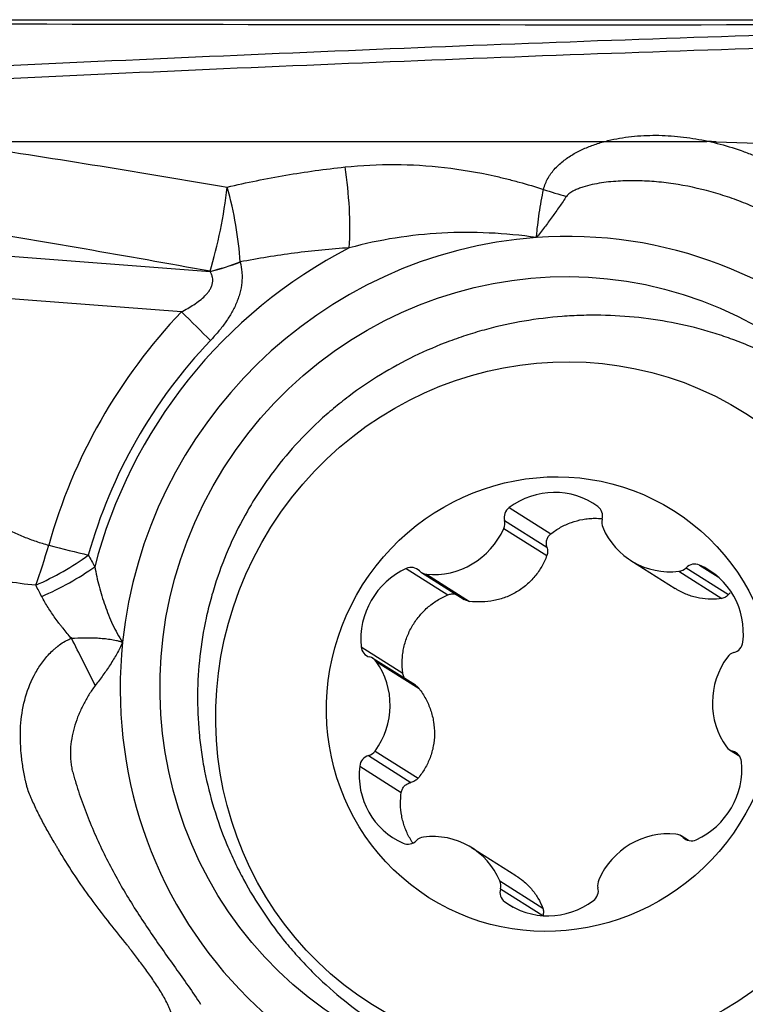
# Model space of a CAD drawing. Units: millimetres. Extents: x 134 to 365, y 162 to 322.
# Drawn here: x 325 to 330, y 261 to 269 of the extents above; entities that cross this region are included whole.
import ezdxf

# ---------------------------------------------------------------- set-up
doc = ezdxf.new("R2010")
doc.units = ezdxf.units.MM
for name, color, linetype in [('1', 4, 'Continuous'), ('CUT', 1, 'Continuous'), ('NOCUT', 7, 'Continuous')]:
    doc.layers.add(name, color=color, linetype=linetype)
doc.styles.add('cesky', font='simplex.shx')
doc.dimstyles.get("Standard").update_dxf_attribs({"dimtxt": 0.18, "dimasz": 0.18, "dimexe": 0.18, "dimexo": 0.0625, "dimgap": 0.09, "dimtad": 0, "dimtih": 1, "dimtoh": 1, "dimdec": 4, "dimzin": 0, "dimdsep": 46, "dimtxsty": 'Standard', "dimcen": 0.09, "dimadec": 0, "dimazin": 0, "dimtfac": 1, "dimtdec": 4, "dimtofl": 0, "dimtmove": 0, "dimatfit": 3, "dimfxl": 1, "dimtolj": 1, "dimtzin": 0, "dimarcsym": 0})

# ---------------------------------------------------------------- blocks, each defined once
blk = doc.blocks.new('*D7')
at = {"color": 254, "lineweight": -2, "transparency": 16777216}
for p, q in [((337.1442, 271.1312), (337.1442, 293.0306)), ((335.1442, 269.1312), (313.2448, 269.1312))]:
    blk.add_line(p, q, dxfattribs=at)
blk.add_arc((337.1442, 269.1312), 22.8994, 98.76577, 171.23423, dxfattribs=at)
at = {"color": 254, "lineweight": 13, "transparency": 16777216}
for points in [[(333.6099, 292.3447), (333.6991, 291.1815), (337.1442, 292.0306)], [(315.0939, 272.5763), (313.9307, 272.6655), (314.2448, 269.1312)]]:
    blk.add_solid(points, dxfattribs=at)
at = {"layer": 'Defpoints', "color": 0, "lineweight": 13, "transparency": 16777216}
for p in [(317.3128, 280.5809), (337.1442, 271.1312), (335.1442, 269.1312), (339.1442, 269.1312), (337.1442, 267.1312)]:
    blk.add_point(p, dxfattribs=at)
at = {"color": 254, "transparency": 16777216, "insert": (317.2396, 289.0358), "char_height": 3.5, "attachment_point": 5, "rotation": 45, "style": 'cesky'}
blk.add_mtext('\\A1;90°', dxfattribs=at)

msp = doc.modelspace()

# ---------------------------------------------------------------- linework, layer by layer
at = {"layer": '1'}
for p, q in [((324.023, 267.3101), (326.041, 267.1555)), ((325.8154, 266.838), (323.9784, 266.9787)), ((328.3923, 265.299), (328.7196, 265.0922)), ((328.3561, 265.1977), (328.6896, 264.987)), ((328.3506, 265.135), (328.6882, 264.9218)), ((329.3494, 264.8832), (329.6976, 264.6632)), ((327.5833, 264.8202), (327.9106, 264.6135)), ((327.7031, 264.7889), (328.038, 264.5773)), ((329.7275, 264.799), (330.0652, 264.5857)), ((329.7839, 264.8268), (330.1174, 264.6161)), ((329.888, 264.8477), (330.0347, 264.7551)), ((327.7427, 264.7753), (328.0804, 264.562)), ((327.2278, 264.2054), (327.5551, 263.9987)), ((327.6568, 263.9021), (327.3213, 264.114)), ((327.3465, 264.0903), (327.6841, 263.877)), ((327.2869, 263.3491), (327.6204, 263.1384)), ((327.3385, 263.3852), (327.6762, 263.1719)), ((330.1256, 263.3944), (330.2049, 263.3443)), ((330.1512, 263.3833), (330.1979, 263.3538)), ((327.2171, 263.2671), (327.5444, 263.0604)), ((329.8027, 262.6823), (329.7438, 262.7195)), ((329.7599, 262.7066), (329.7944, 262.6848)), ((328.4458, 262.4052), (328.0975, 262.6252)), ((328.3192, 262.3641), (328.6569, 262.1508)), ((328.3233, 262.3015), (328.6559, 262.0914)), ((328.3572, 262.2011), (328.4251, 262.1582))]:
    msp.add_line(p, q, dxfattribs=at)
for centre, major_axis, ratio, start_param, end_param in [((326.8111, 267.7555), (0.0955, -0.9954), 0.316344, 1.111261, 1.764509), ((325.8959, 267.6075), (-0.1796, -0.9837), 0.246042, 1.139896, 1.831882), ((325.8959, 267.6075), (0.2218, -0.9751), 0.323429, 1.100831, 1.715146), ((329.1182, 268.1568), (1.4587, -0.3497), 0.311251, 4.470383, 4.59783), ((328.7707, 263.9559), (-1.8692, -2.9591), 0.974574, 3.7643, 5.182343), ((328.7707, 263.9559), (1.8692, 2.9591), 0.974574, 5.182343, 6.905892), ((328.7821, 263.9487), (-2.0518, -3.2482), 0.974574, 4.168297, 5.029925), ((325.8959, 267.6075), (-0.9757, -0.2189), 0.472255, 1.613474, 1.864706), ((325.8961, 267.6065), (-0.9757, -0.219), 0.472257, 1.613451, 1.864712), ((328.7991, 263.938), (2.2776, 3.6057), 0.974574, 1.368139, 1.868122), ((325.626, 266.9576), (-0.7241, 0.6897), 0.045099, 4.141811, 4.490877), ((328.7877, 263.9452), (-2.0949, -3.3165), 0.974574, 4.509732, 5.009715), ((328.7355, 264.8219), (0.3209, 0.508), 0.974574, 6.214541, 7.479071), ((328.4468, 265.2233), (0.0509, 0.0806), 0.974574, 1.195885, 2.396216), ((329.0335, 265.2303), (0.0509, 0.0806), 0.974574, 5.01421, 6.214541), ((328.2654, 265.1721), (0.0509, 0.0806), 0.974574, 4.861077, 5.537809), ((329.2137, 265.1835), (0.0509, 0.0806), 0.974574, 1.872617, 2.549349), ((327.8134, 265.3691), (0.3209, 0.508), 0.974574, 3.596547, 4.861077), ((329.6703, 265.3912), (0.3209, 0.508), 0.974574, 2.549349, 3.813879), ((324.5826, 265.1236), (0.2579, 0.9662), 0.214369, 4.303702, 4.645583), ((324.5826, 265.1236), (-0.9629, 0.2698), 0.065644, 1.787179, 2.136245), ((324.5826, 265.1236), (-0.8933, -0.4495), 0.43063, 1.453344, 1.937489), ((324.6313, 265.0255), (-0.8983, -0.4394), 0.422288, 1.461058, 1.947221), ((327.815, 264.2771), (0.3209, 0.508), 0.974574, 0.978553, 2.243083), ((327.6201, 264.7341), (0.0509, 0.0806), 0.974574, 6.061408, 7.261738), ((327.754, 264.8695), (0.0509, 0.0806), 0.974574, 2.919815, 3.596547), ((329.7185, 264.8929), (0.0509, 0.0806), 0.974574, 3.813879, 4.490611), ((329.8493, 264.7607), (0.0509, 0.0806), 0.974574, 0.148688, 1.349019), ((329.644, 264.299), (0.3209, 0.508), 0.974574, 5.167343, 6.431873), ((325.056, 263.7211), (-0.6482, 1.3527), 0.101813, 4.796812, 5.082093), ((328.7707, 263.9559), (1.8692, 2.9591), 0.974574, 2.04075, 3.7643), ((327.3209, 264.2168), (0.0509, 0.0806), 0.974574, 2.243083, 3.443414), ((330.1368, 264.2504), (0.0509, 0.0806), 0.974574, 3.967012, 5.167343), ((327.2704, 264.0334), (0.0509, 0.0806), 0.974574, 5.908274, 6.585006), ((330.5803, 263.7764), (0.3209, 0.508), 0.974574, 1.502152, 2.766682), ((330.1832, 264.0682), (0.0509, 0.0806), 0.974574, 0.82542, 1.502152), ((326.8666, 263.732), (0.3209, 0.508), 0.974574, 4.643744, 5.908274), ((328.7707, 263.9559), (-1.8692, -2.9591), 0.974574, 0.622707, 2.04075), ((330.1765, 263.475), (0.0509, 0.0806), 0.974574, 2.766682, 3.443414), ((327.3101, 263.258), (0.0509, 0.0806), 0.974574, 0.82542, 2.02575), ((327.2637, 263.4402), (0.0509, 0.0806), 0.974574, 3.967012, 4.643744), ((330.126, 263.2916), (0.0509, 0.0806), 0.974574, 5.384676, 6.585006), ((327.8029, 263.2094), (0.3209, 0.508), 0.974574, 2.02575, 3.290281), ((329.6319, 263.2313), (0.3209, 0.508), 0.974574, 4.120146, 5.384676), ((327.7284, 262.6155), (0.0509, 0.0806), 0.974574, 0.672287, 1.349019), ((327.7766, 262.1172), (0.3209, 0.508), 0.974574, 5.690942, 6.955472), ((329.6334, 262.1393), (0.3209, 0.508), 0.974574, 0.454954, 1.719484), ((329.6929, 262.6389), (0.0509, 0.0806), 0.974574, 6.061408, 6.738139), ((329.8268, 262.7743), (0.0509, 0.0806), 0.974574, 2.919815, 4.120146), ((327.5976, 262.7477), (0.0509, 0.0806), 0.974574, 3.290281, 4.490611), ((328.2332, 262.3249), (0.0509, 0.0806), 0.974574, 5.01421, 5.690942), ((329.1815, 262.3362), (0.0509, 0.0806), 0.974574, 1.719484, 2.396216), ((328.4134, 262.2781), (0.0509, 0.0806), 0.974574, 1.872617, 3.072948), ((329.0001, 262.2851), (0.0509, 0.0806), 0.974574, 4.337478, 5.537809), ((328.7113, 262.6865), (0.3209, 0.508), 0.974574, 3.072948, 4.337478)]:
    msp.add_ellipse(centre, major_axis=major_axis, ratio=ratio, start_param=start_param, end_param=end_param, dxfattribs=at)
for centre, major_axis in [((328.7707, 263.9559), (-1.6989, -2.6896)), ((328.7855, 263.715), (-1.4686, -2.325)), ((328.7234, 263.7542), (-0.9613, -1.5218))]:
    msp.add_ellipse(centre, major_axis=major_axis, ratio=0.974574, dxfattribs=at)
for points, knots in [([(335.6411, 269.1056), (335.5817, 269.1055), (335.5224, 269.1054), (335.1606, 269.1047), (334.8627, 269.1034), (334.423, 269.1002), (334.1325, 269.0974), (333.8463, 269.0936), (333.633, 269.0902), (333.4911, 269.0879), (333.3493, 269.0854), (333.1363, 269.0815), (332.9942, 269.0787), (332.283, 269.064), (331.1407, 269.0356), (329.9902, 268.9988), (328.2582, 268.9382), (325.9335, 268.8437), (323.5795, 268.7322), (322.3956, 268.6748)], [0, 0, 0, 0, 0.01287, 0.01287, 0.078679, 0.078679, 0.111583, 0.144488, 0.144488, 0.16094, 0.177392, 0.177392, 0.210296, 0.210296, 0.341914, 0.473531, 0.473531, 0.736765, 1, 1, 1, 1]), ([(322.3955, 268.5764), (323.5794, 268.6336), (325.9333, 268.7447), (328.2581, 268.8389), (329.9898, 268.8992), (331.1404, 268.9359), (332.2827, 268.9642), (332.9939, 268.9789), (333.136, 268.9816), (333.3488, 268.9855), (333.4907, 268.988), (333.6326, 268.9904), (333.846, 268.9936), (334.1321, 268.9975), (334.4226, 269.0002), (334.8621, 269.0035), (335.1602, 269.0047), (335.614, 269.0057), (335.7665, 269.0058), (336.0714, 269.0061), (336.2239, 269.0062), (336.3763, 269.0062)], [0, 0, 0, 0, 0.25, 0.5, 0.5, 0.625, 0.75, 0.75, 0.78125, 0.78125, 0.796875, 0.8125, 0.8125, 0.84375, 0.875, 0.875, 0.9375, 0.9375, 0.96875, 0.96875, 1, 1, 1, 1]), ([(328.663, 267.7998), (328.6702, 267.8322), (328.6824, 267.8618), (328.7022, 267.8964), (328.7064, 267.9032), (328.7152, 267.9166), (328.7198, 267.9232), (328.7342, 267.9424), (328.7444, 267.9545), (328.7766, 267.9892), (328.8001, 268.0101), (328.8377, 268.0388), (328.8507, 268.048), (328.8771, 268.0654), (328.8906, 268.0736), (328.9315, 268.097), (328.9596, 268.1109), (329.0171, 268.1361), (329.0465, 268.1472), (329.0915, 268.1622), (329.1066, 268.1669), (329.1372, 268.1757), (329.1526, 268.1798), (329.1989, 268.1913), (329.23, 268.1977), (329.3236, 268.214), (329.3867, 268.2206), (329.5139, 268.2269), (329.5781, 268.2264), (329.6751, 268.2208), (329.7076, 268.218), (329.7721, 268.211), (329.8043, 268.2067), (329.9005, 268.1914), (329.9643, 268.1783), (330.0911, 268.1461), (330.1541, 268.1271), (330.248, 268.0943), (330.2792, 268.0826), (330.3408, 268.0579), (330.3714, 268.0449), (330.462, 268.0041), (330.5212, 267.9743), (330.637, 267.9094), (330.6937, 267.8743), (330.7768, 267.8175), (330.8042, 267.7979), (330.8447, 267.7673), (330.8581, 267.7569), (330.8847, 267.7358), (330.8979, 267.725), (330.9633, 267.6704), (331.0131, 267.6243), (331.1073, 267.5268), (331.1517, 267.4753), (331.2029, 267.4066), (331.2129, 267.3927), (331.2324, 267.3645), (331.2513, 267.336), (331.2734, 267.2995), (331.288, 267.2734), (331.2941, 267.2621), (331.2981, 267.2546), (331.3001, 267.2507), (331.302, 267.247)], [0, 0, 0, 0, 0.03125, 0.03125, 0.039062, 0.039062, 0.046875, 0.046875, 0.0625, 0.0625, 0.09375, 0.09375, 0.109375, 0.109375, 0.125, 0.125, 0.15625, 0.15625, 0.1875, 0.1875, 0.203125, 0.203125, 0.21875, 0.21875, 0.25, 0.25, 0.3125, 0.3125, 0.375, 0.375, 0.40625, 0.40625, 0.4375, 0.4375, 0.5, 0.5, 0.5625, 0.5625, 0.59375, 0.59375, 0.625, 0.625, 0.6875, 0.6875, 0.75, 0.75, 0.78125, 0.78125, 0.796875, 0.796875, 0.8125, 0.8125, 0.875, 0.875, 0.9375, 0.9375, 0.953125, 0.953125, 0.96875, 0.984375, 0.992187, 0.996094, 0.996094, 1, 1, 1, 1]), ([(326.1761, 267.8188), (326.3281, 267.8545), (326.4812, 267.8858), (326.7128, 267.9254), (326.7903, 267.9374), (326.9457, 267.9589), (327.0236, 267.9685), (327.1017, 267.9767)], [0, 0, 0, 0, 0.5, 0.5, 0.75, 0.75, 1, 1, 1, 1]), ([(327.1017, 267.9767), (327.2322, 267.9905), (327.3627, 267.9969), (327.6235, 267.9954), (327.7538, 267.9875), (328.0145, 267.9575), (328.1448, 267.9355), (328.3077, 267.8992), (328.3403, 267.8915), (328.4053, 267.8753), (328.5026, 267.8498), (328.599, 267.8207), (328.663, 267.7998)], [0, 0, 0, 0, 0.25, 0.25, 0.5, 0.5, 0.75, 0.75, 0.8125, 0.8125, 0.875, 1, 1, 1, 1]), ([(331.0676, 267.1447), (331.0503, 267.1644), (331.0325, 267.1836), (330.9957, 267.2209), (330.9768, 267.239), (330.9192, 267.292), (330.8793, 267.3254), (330.7974, 267.3891), (330.7554, 267.4193), (330.6907, 267.4625), (330.669, 267.4766), (330.6251, 267.5038), (330.603, 267.5171), (330.4917, 267.5814), (330.4001, 267.627), (330.2591, 267.6871), (330.2115, 267.7058), (330.1151, 267.7403), (330.0666, 267.7561), (329.9201, 267.799), (329.8212, 267.8217), (329.6709, 267.8465), (329.6206, 267.8531), (329.5201, 267.8631), (329.4698, 267.8663), (329.3692, 267.8692), (329.3188, 267.8688), (329.218, 267.8636), (329.1679, 267.8589), (329.0935, 267.8476), (329.0689, 267.8431), (329.0199, 267.8323), (328.9955, 267.826), (328.9598, 267.8147), (328.948, 267.8105), (328.9248, 267.8014), (328.9134, 267.7965), (328.891, 267.7852), (328.8802, 267.779), (328.8651, 267.7681), (328.8602, 267.7642), (328.8511, 267.7556), (328.8469, 267.7509), (328.8434, 267.7457)], [0, 0, 0, 0, 0.03125, 0.03125, 0.0625, 0.0625, 0.125, 0.125, 0.1875, 0.1875, 0.21875, 0.21875, 0.25, 0.25, 0.375, 0.375, 0.4375, 0.4375, 0.5, 0.5, 0.625, 0.625, 0.6875, 0.6875, 0.75, 0.75, 0.8125, 0.8125, 0.875, 0.875, 0.90625, 0.90625, 0.9375, 0.9375, 0.953125, 0.953125, 0.96875, 0.96875, 0.984375, 0.984375, 0.992188, 0.992188, 1, 1, 1, 1]), ([(328.6071, 267.422), (328.6078, 267.43), (328.6085, 267.4379), (328.6099, 267.4539), (328.6105, 267.4618), (328.6129, 267.486), (328.6147, 267.5022), (328.6203, 267.5506), (328.6245, 267.5825), (328.6387, 267.6774), (328.65, 267.7393), (328.663, 267.7998)], [0, 0, 0, 0, 0.0625, 0.0625, 0.125, 0.125, 0.25, 0.25, 0.5, 0.5, 1, 1, 1, 1]), ([(328.8434, 267.7457), (328.8253, 267.7191), (328.8068, 267.6923), (328.7691, 267.6382), (328.7498, 267.611), (328.7104, 267.5566), (328.6903, 267.5295), (328.6493, 267.4754), (328.6283, 267.4486), (328.6071, 267.422)], [0, 0, 0, 0, 0.25, 0.25, 0.5, 0.5, 0.75, 0.75, 1, 1, 1, 1]), ([(328.6071, 267.422), (328.4835, 267.4397), (328.3595, 267.4518), (328.1106, 267.4636), (327.9869, 267.4633), (327.741, 267.4502), (327.6188, 267.4374), (327.376, 267.399), (327.2555, 267.3734), (327.1357, 267.341)], [0, 0, 0, 0, 0.25, 0.25, 0.5, 0.5, 0.75, 0.75, 1, 1, 1, 1]), ([(327.1357, 267.341), (327.0635, 267.3364), (326.9915, 267.3305), (326.8477, 267.3165), (326.7759, 267.3084), (326.5613, 267.2805), (326.419, 267.2574), (326.2775, 267.2299)], [0, 0, 0, 0, 0.25, 0.25, 0.5, 0.5, 1, 1, 1, 1]), ([(326.2778, 267.2289), (326.2842, 267.2032), (326.2887, 267.1771), (326.2918, 267.137), (326.2923, 267.1234), (326.2921, 267.0961), (326.2914, 267.0822), (326.2873, 267.0404), (326.2822, 267.0127), (326.2712, 266.9715), (326.2669, 266.9577), (326.2573, 266.9304), (326.252, 266.9167), (326.2346, 266.8763), (326.2212, 266.8502), (326.1917, 266.7993), (326.1756, 266.7745), (326.141, 266.7261), (326.1225, 266.7024), (326.084, 266.6566), (326.064, 266.6343), (326.0433, 266.6126)], [0, 0, 0, 0, 0.125, 0.125, 0.1875, 0.1875, 0.25, 0.25, 0.375, 0.375, 0.4375, 0.4375, 0.5, 0.5, 0.625, 0.625, 0.75, 0.75, 0.875, 0.875, 1, 1, 1, 1]), ([(325.8154, 266.838), (325.8486, 266.8552), (325.8813, 266.8737), (325.9284, 266.9046), (325.9438, 266.9154), (325.9734, 266.9386), (325.9877, 266.951), (326.0075, 266.9709), (326.0138, 266.9777), (326.0258, 266.9921), (326.0314, 266.9997), (326.0415, 267.0152), (326.046, 267.0232), (326.0535, 267.0399), (326.0565, 267.0485), (326.0596, 267.0615), (326.0604, 267.0658), (326.0616, 267.0746), (326.0619, 267.079), (326.0621, 267.092), (326.0613, 267.1005), (326.058, 267.1172), (326.0555, 267.1253), (326.0492, 267.1408), (326.0454, 267.1483), (326.041, 267.1555)], [0, 0, 0, 0, 0.25, 0.25, 0.375, 0.375, 0.5, 0.5, 0.5625, 0.5625, 0.625, 0.625, 0.6875, 0.6875, 0.75, 0.75, 0.78125, 0.78125, 0.8125, 0.8125, 0.875, 0.875, 0.9375, 0.9375, 1, 1, 1, 1]), ([(331.4154, 265.6985), (331.4084, 265.7076), (331.4014, 265.7166), (331.336, 265.7997), (331.2741, 265.8705), (331.1433, 266.0055), (331.0743, 266.0697), (330.9653, 266.1611), (330.9281, 266.1908), (330.8517, 266.2483), (330.8129, 266.2761), (330.6946, 266.3561), (330.6131, 266.4054), (330.4452, 266.4958), (330.3586, 266.537), (330.2247, 266.5927), (330.1794, 266.6103), (330.0875, 266.6435), (330.0407, 266.6591), (329.8987, 266.7026), (329.803, 266.7269), (329.6094, 266.7664), (329.5116, 266.7816), (329.3139, 266.8031), (329.2141, 266.8094), (329.0879, 266.8114), (329.0627, 266.8115), (329.012, 266.8111), (328.9866, 266.8107), (328.9106, 266.8083), (328.8601, 266.8056), (328.7092, 266.794), (328.6093, 266.7817), (328.4109, 266.7479), (328.3124, 266.7264), (328.1658, 266.687), (328.1171, 266.6728), (328.0444, 266.6495), (328.0202, 266.6415), (327.9721, 266.6248), (327.8526, 266.5819), (327.7367, 266.5323), (327.5558, 266.4444), (327.4676, 266.3962), (327.2957, 266.2913), (327.2121, 266.2345), (327.1106, 266.1579), (327.0905, 266.1423), (327.0507, 266.1107), (326.9918, 266.0626), (326.9349, 266.0127), (326.8241, 265.9102), (326.7539, 265.8384), (326.6209, 265.6882), (326.5582, 265.6097), (326.4697, 265.4868), (326.4412, 265.4449), (326.3998, 265.3808), (326.3863, 265.3593), (326.3599, 265.3159), (326.2955, 265.207), (326.1929, 265.0052), (326.1206, 264.8181), (326.0736, 264.6747), (326.0518, 264.6023), (326.0328, 264.5287), (326.0207, 264.4794), (326.015, 264.4546), (325.988, 264.3304), (325.9717, 264.2308), (325.9493, 264.0311), (325.9372, 263.8307), (325.9454, 263.6293), (325.9595, 263.4777), (325.9655, 263.4271), (325.98, 263.3268), (325.9885, 263.277), (326.0177, 263.1286), (326.0663, 262.9337), (326.1343, 262.7442), (326.1926, 262.6042), (326.2132, 262.5579), (326.2569, 262.466), (326.2799, 262.4207), (326.3518, 262.2871), (326.4038, 262.2009), (326.5159, 262.0342), (326.5758, 261.9536), (326.6718, 261.8369), (326.7213, 261.7796), (326.773, 261.7239), (326.808, 261.6871), (326.8258, 261.6689), (326.9154, 261.5792), (326.9901, 261.5114), (327.1449, 261.3838), (327.2251, 261.3239), (327.3909, 261.212), (327.4766, 261.16), (327.5871, 261.1), (327.6094, 261.0883), (327.6543, 261.0653), (327.6769, 261.0541), (327.745, 261.0214), (327.7907, 261.0008), (327.9285, 260.9427), (328.0216, 260.9088), (328.1817, 260.8593), (328.2481, 260.8413), (328.3151, 260.8256)], [0, 0, 0, 0, 0.003117, 0.003117, 0.028876, 0.028876, 0.054635, 0.054635, 0.067515, 0.067515, 0.080395, 0.080395, 0.106154, 0.106154, 0.131913, 0.131913, 0.144793, 0.144793, 0.157672, 0.157672, 0.183432, 0.183432, 0.209191, 0.209191, 0.23495, 0.23495, 0.24139, 0.24139, 0.24783, 0.24783, 0.260709, 0.260709, 0.286469, 0.286469, 0.312228, 0.312228, 0.325108, 0.325108, 0.331547, 0.331547, 0.337987, 0.363746, 0.363746, 0.389506, 0.389506, 0.415265, 0.415265, 0.421705, 0.421705, 0.428145, 0.441024, 0.441024, 0.466783, 0.466783, 0.492543, 0.492543, 0.505422, 0.505422, 0.511862, 0.511862, 0.518302, 0.544061, 0.56982, 0.56982, 0.5827, 0.58914, 0.58914, 0.59558, 0.59558, 0.621339, 0.621339, 0.647098, 0.672857, 0.672857, 0.685737, 0.685737, 0.698617, 0.698617, 0.724376, 0.750135, 0.750135, 0.763015, 0.763015, 0.775894, 0.775894, 0.801654, 0.801654, 0.827413, 0.827413, 0.840293, 0.846732, 0.846732, 0.853172, 0.853172, 0.878931, 0.878931, 0.904691, 0.904691, 0.93045, 0.93045, 0.93689, 0.93689, 0.94333, 0.94333, 0.956209, 0.956209, 0.981969, 0.981969, 1, 1, 1, 1]), ([(324.033, 265.3595), (324.0905, 265.3216), (324.1489, 265.2854), (324.2675, 265.2167), (324.3277, 265.1842), (324.4501, 265.1235), (324.5124, 265.0953), (324.6079, 265.0572), (324.6401, 265.0452), (324.7053, 265.0231), (324.7384, 265.0129), (324.772, 265.0039)], [0, 0, 0, 0, 0.25, 0.25, 0.5, 0.5, 0.75, 0.75, 0.875, 0.875, 1, 1, 1, 1]), ([(328.7196, 265.0922), (328.7441, 265.1117), (328.7699, 265.1289), (328.8105, 265.1515), (328.8243, 265.1585), (328.8527, 265.1713), (328.8673, 265.1772), (328.9112, 265.1929), (328.9411, 265.2008), (328.9869, 265.209), (329.0022, 265.2111), (329.0333, 265.214), (329.0491, 265.2148), (329.0845, 265.2152), (329.1042, 265.2144), (329.1238, 265.2126)], [0, 0, 0, 0, 0.21586, 0.21586, 0.32379, 0.32379, 0.431721, 0.431721, 0.647581, 0.647581, 0.755511, 0.755511, 0.863441, 0.863441, 1, 1, 1, 1]), ([(328.6896, 264.987), (328.6881, 264.9917), (328.687, 264.9965), (328.6854, 265.0062), (328.685, 265.0111), (328.6848, 265.0207), (328.685, 265.0255), (328.6862, 265.0351), (328.6871, 265.0399), (328.6897, 265.0492), (328.6913, 265.0538), (328.6953, 265.0625), (328.6976, 265.0668), (328.7055, 265.079), (328.712, 265.0861), (328.7196, 265.0922)], [0, 0, 0, 0, 0.125, 0.125, 0.25, 0.25, 0.375, 0.375, 0.5, 0.5, 0.625, 0.625, 0.75, 0.75, 1, 1, 1, 1]), ([(324.6702, 264.6889), (324.5882, 264.6945), (324.5079, 264.7065), (324.3497, 264.7396), (324.2718, 264.7606), (324.1563, 264.7976), (324.1181, 264.8108), (324.042, 264.839), (324.0042, 264.854), (323.8917, 264.9011), (323.8181, 264.9354), (323.7458, 264.9723)], [0, 0, 0, 0, 0.25, 0.25, 0.5, 0.5, 0.625, 0.625, 0.75, 0.75, 1, 1, 1, 1]), ([(328.6896, 264.987), (328.693, 264.9763), (328.6946, 264.9653), (328.6941, 264.943), (328.6921, 264.9322), (328.6882, 264.9218)], [0, 0, 0, 0, 0.5, 0.5, 1, 1, 1, 1]), ([(328.6882, 264.9218), (328.6772, 264.8922), (328.664, 264.8639), (328.633, 264.8097), (328.6153, 264.7838), (328.5851, 264.747), (328.5745, 264.7351), (328.5523, 264.7125), (328.5408, 264.7016), (328.5048, 264.6707), (328.4789, 264.6521), (328.4234, 264.6192), (328.3946, 264.6055), (328.3349, 264.583), (328.304, 264.5742), (328.2403, 264.5618), (328.2084, 264.5584), (328.1445, 264.5564), (328.1124, 264.558), (328.0804, 264.562)], [0, 0, 0, 0, 0.125, 0.125, 0.25, 0.25, 0.3125, 0.3125, 0.375, 0.375, 0.5, 0.5, 0.625, 0.625, 0.75, 0.75, 0.875, 0.875, 1, 1, 1, 1]), ([(325.1341, 264.8342), (325.1433, 264.7824), (325.1546, 264.7312), (325.1748, 264.655), (325.1821, 264.6297), (325.1976, 264.5794), (325.206, 264.5543), (325.2237, 264.5044), (325.233, 264.4796), (325.2529, 264.4301), (325.2635, 264.4054), (325.2859, 264.3567), (325.2978, 264.3326), (325.3236, 264.2855), (325.3374, 264.2623), (325.353, 264.2401)], [0, 0, 0, 0, 0.25, 0.25, 0.375, 0.375, 0.5, 0.5, 0.625, 0.625, 0.75, 0.75, 0.875, 0.875, 1, 1, 1, 1]), ([(330.0652, 264.5857), (330.0363, 264.5809), (330.0073, 264.5787), (329.9489, 264.5791), (329.9195, 264.5818), (329.875, 264.59), (329.8601, 264.5934), (329.8309, 264.6014), (329.8165, 264.6061), (329.7735, 264.622), (329.7454, 264.6351), (329.7114, 264.6547), (329.7048, 264.6587), (329.6983, 264.6628)], [0, 0, 0, 0, 0.235683, 0.235683, 0.471365, 0.471365, 0.589206, 0.589206, 0.707048, 0.707048, 0.94273, 0.94273, 1, 1, 1, 1]), ([(324.9502, 264.2714), (324.9388, 264.2843), (324.9278, 264.2973), (324.9064, 264.3238), (324.8957, 264.337), (324.8796, 264.3568), (324.8743, 264.3633), (324.8675, 264.3715), (324.8662, 264.3731), (324.8635, 264.3764), (324.8621, 264.378), (324.8581, 264.3829), (324.8555, 264.3863), (324.8427, 264.403), (324.8328, 264.4166), (324.8136, 264.4441), (324.8041, 264.4579), (324.7854, 264.4857), (324.7762, 264.4996), (324.7494, 264.5418), (324.7327, 264.5707), (324.7173, 264.6003)], [0, 0, 0, 0, 0.125, 0.125, 0.25, 0.25, 0.3125, 0.3125, 0.328125, 0.328125, 0.34375, 0.34375, 0.375, 0.375, 0.5, 0.5, 0.625, 0.625, 0.75, 0.75, 1, 1, 1, 1]), ([(327.5551, 263.9987), (327.5512, 264.0305), (327.5499, 264.0623), (327.5517, 264.1099), (327.5529, 264.1257), (327.5567, 264.1574), (327.5593, 264.1733), (327.5688, 264.2201), (327.5776, 264.2505), (327.5944, 264.2949), (327.6006, 264.3094), (327.6142, 264.3382), (327.6217, 264.3524), (327.6457, 264.3938), (327.6637, 264.4198), (327.6938, 264.4565), (327.7043, 264.4683), (327.7264, 264.4911), (327.738, 264.5022), (327.774, 264.5338), (327.8249, 264.5716), (327.8811, 264.601), (327.9106, 264.6135)], [0, 0, 0, 0, 0.125, 0.125, 0.1875, 0.1875, 0.25, 0.25, 0.375, 0.375, 0.4375, 0.4375, 0.5, 0.5, 0.625, 0.625, 0.6875, 0.6875, 0.75, 0.75, 0.875, 1, 1, 1, 1]), ([(327.9106, 264.6135), (327.9199, 264.6174), (327.9297, 264.6198), (327.9444, 264.621), (327.9494, 264.6211), (327.9593, 264.6205), (327.9643, 264.6198), (327.9726, 264.618), (327.976, 264.6171), (327.9793, 264.616)], [0, 0, 0, 0, 0.423963, 0.423963, 0.635944, 0.635944, 0.847926, 0.847926, 1, 1, 1, 1]), ([(328.0804, 264.562), (328.069, 264.5634), (328.0582, 264.5667), (328.0446, 264.5734), (328.0412, 264.5753), (328.038, 264.5773)], [0, 0, 0, 0, 0.747619, 0.747619, 1, 1, 1, 1]), ([(330.1174, 264.6161), (330.1106, 264.608), (330.1027, 264.6013), (330.0849, 264.5909), (330.0753, 264.5874), (330.0652, 264.5857)], [0, 0, 0, 0, 0.5, 0.5, 1, 1, 1, 1]), ([(330.1174, 264.6161), (330.1204, 264.6197), (330.1236, 264.6229), (330.1281, 264.627), (330.1293, 264.628), (330.1305, 264.6289)], [0, 0, 0, 0, 0.746817, 0.746817, 1, 1, 1, 1]), ([(325.7352, 261.3238), (325.7349, 261.3249), (325.7345, 261.3259), (325.7339, 261.3281), (325.7328, 261.3312), (325.7304, 261.3386), (325.7251, 261.3531), (325.7202, 261.3654), (325.7098, 261.3896), (325.7022, 261.4055), (325.678, 261.4523), (325.6601, 261.4827), (325.6223, 261.5426), (325.6024, 261.5721), (325.5616, 261.6306), (325.5406, 261.6597), (325.5087, 261.7031), (325.498, 261.7175), (325.4765, 261.7464), (325.4657, 261.7609), (325.444, 261.7897), (325.4331, 261.804), (325.4166, 261.8254), (325.4111, 261.8326), (325.4026, 261.8432), (325.3998, 261.8467), (325.3942, 261.8538), (325.3914, 261.8573), (325.3436, 261.9174), (325.2982, 261.9739), (325.2085, 262.0879), (325.1642, 262.1455), (325.0778, 262.2622), (325.0357, 262.3213), (324.9541, 262.4414), (324.9147, 262.5023), (324.8674, 262.5799), (324.8581, 262.5954), (324.8442, 262.6189), (324.8395, 262.6267), (324.8305, 262.6425), (324.8259, 262.6504), (324.8028, 262.6895), (324.7846, 262.721), (324.7578, 262.7686), (324.7489, 262.7845), (324.7315, 262.8166), (324.7229, 262.8327), (324.706, 262.8651), (324.6977, 262.8813), (324.6814, 262.9141), (324.6733, 262.9306), (324.6577, 262.9637), (324.6501, 262.9804), (324.6387, 263.0054), (324.635, 263.0137), (324.6277, 263.0305), (324.6241, 263.0389), (324.6139, 263.0642), (324.6078, 263.0814), (324.6005, 263.1077), (324.5985, 263.1166), (324.5943, 263.1344), (324.5923, 263.1432), (324.5864, 263.1699), (324.5826, 263.1878), (324.5757, 263.2235), (324.5725, 263.2414), (324.5638, 263.295), (324.5592, 263.3307), (324.5525, 263.4023), (324.5503, 263.4381), (324.5488, 263.5091), (324.5494, 263.5444), (324.5558, 263.6501), (324.5662, 263.7189), (324.601, 263.8534), (324.6251, 263.9173), (324.6725, 264.0083), (324.6902, 264.0378), (324.72, 264.0808), (324.7305, 264.095), (324.7524, 264.1225), (324.764, 264.1358), (324.7884, 264.1613), (324.8013, 264.1734), (324.8216, 264.191), (324.8284, 264.1968), (324.8389, 264.2052), (324.8425, 264.208), (324.8468, 264.2116), (324.8476, 264.2124), (324.8494, 264.2138), (324.8503, 264.2145), (324.8529, 264.2165), (324.8546, 264.2179), (324.8705, 264.2302), (324.8854, 264.2401), (324.909, 264.2529), (324.9171, 264.2568), (324.9334, 264.2644), (324.9418, 264.268), (324.9502, 264.2714)], [0, 0, 0, 0, 0.000977, 0.000977, 0.001953, 0.003906, 0.007813, 0.015625, 0.015625, 0.03125, 0.03125, 0.0625, 0.0625, 0.09375, 0.09375, 0.125, 0.125, 0.140625, 0.140625, 0.15625, 0.15625, 0.171875, 0.171875, 0.179687, 0.179687, 0.183594, 0.183594, 0.1875, 0.1875, 0.25, 0.25, 0.3125, 0.3125, 0.375, 0.375, 0.4375, 0.4375, 0.453125, 0.453125, 0.460937, 0.460937, 0.46875, 0.46875, 0.5, 0.5, 0.515625, 0.515625, 0.53125, 0.53125, 0.546875, 0.546875, 0.5625, 0.5625, 0.578125, 0.578125, 0.585937, 0.585937, 0.59375, 0.59375, 0.609375, 0.609375, 0.617187, 0.617187, 0.625, 0.625, 0.640625, 0.640625, 0.65625, 0.65625, 0.6875, 0.6875, 0.71875, 0.71875, 0.75, 0.75, 0.8125, 0.8125, 0.875, 0.875, 0.90625, 0.90625, 0.921875, 0.921875, 0.9375, 0.9375, 0.953125, 0.953125, 0.960937, 0.960937, 0.964844, 0.964844, 0.96582, 0.96582, 0.966797, 0.966797, 0.96875, 0.96875, 0.984375, 0.984375, 0.992187, 0.992187, 1, 1, 1, 1]), ([(324.9502, 264.2714), (325.0192, 264.2768), (325.0872, 264.2778), (325.1714, 264.2731), (325.1882, 264.2718), (325.2218, 264.2686), (325.2385, 264.2666), (325.2719, 264.2616), (325.2885, 264.2587), (325.3131, 264.253), (325.3213, 264.2509), (325.3334, 264.2473), (325.3374, 264.246), (325.3452, 264.243), (325.3491, 264.2416), (325.353, 264.2401)], [0, 0, 0, 0, 0.5, 0.5, 0.625, 0.625, 0.75, 0.75, 0.875, 0.875, 0.9375, 0.9375, 0.96875, 0.96875, 1, 1, 1, 1]), ([(325.353, 264.2401), (325.3496, 264.2324), (325.3461, 264.2247), (325.3409, 264.2132), (325.3391, 264.2094), (325.3353, 264.2019), (325.3334, 264.1981), (325.3238, 264.1794), (325.3158, 264.1647), (325.291, 264.1209), (325.2735, 264.0923), (325.2372, 264.036), (325.2184, 264.0084), (325.1794, 263.9539), (325.1592, 263.9271), (325.1386, 263.9009)], [0, 0, 0, 0, 0.0625, 0.0625, 0.09375, 0.09375, 0.125, 0.125, 0.25, 0.25, 0.5, 0.5, 0.75, 0.75, 1, 1, 1, 1]), ([(327.5729, 263.9537), (327.572, 263.9548), (327.5712, 263.956), (327.5677, 263.9613), (327.5653, 263.9657), (327.559, 263.9793), (327.5563, 263.9887), (327.5551, 263.9987)], [0, 0, 0, 0, 0.087825, 0.087825, 0.391883, 0.391883, 1, 1, 1, 1]), ([(325.1386, 263.9009), (325.1201, 263.8774), (325.1036, 263.8529), (325.0724, 263.803), (325.058, 263.7774), (325.0312, 263.7251), (325.0189, 263.6984), (324.9968, 263.6445), (324.987, 263.6171), (324.9742, 263.5754), (324.9702, 263.5614), (324.963, 263.5331), (324.9598, 263.5188), (324.9513, 263.4758), (324.9471, 263.4469), (324.9424, 263.3883), (324.9419, 263.3589), (324.9443, 263.3146), (324.9457, 263.2999), (324.9495, 263.2706), (324.952, 263.2559), (324.9568, 263.2341), (324.9586, 263.2269), (324.9625, 263.2125), (324.9644, 263.2053), (324.9705, 263.1838), (324.9747, 263.1695), (324.9875, 263.1267), (324.9965, 263.0983), (325.0244, 263.0135), (325.0443, 262.9575), (325.108, 262.7917), (325.1555, 262.6837), (325.2593, 262.4721), (325.3157, 262.3686), (325.4061, 262.2164), (325.4372, 262.1662), (325.5007, 262.0669), (325.5331, 262.0178), (325.599, 261.9206), (325.6324, 261.8724), (325.6999, 261.7766), (325.734, 261.729), (325.8019, 261.634), (325.8358, 261.5865), (325.9023, 261.4911), (325.9348, 261.4431), (325.9661, 261.3945)], [0, 0, 0, 0, 0.03125, 0.03125, 0.0625, 0.0625, 0.09375, 0.09375, 0.125, 0.125, 0.140625, 0.140625, 0.15625, 0.15625, 0.1875, 0.1875, 0.21875, 0.21875, 0.234375, 0.234375, 0.25, 0.25, 0.257813, 0.257813, 0.265625, 0.265625, 0.28125, 0.28125, 0.3125, 0.3125, 0.375, 0.375, 0.5, 0.5, 0.625, 0.625, 0.6875, 0.6875, 0.75, 0.75, 0.8125, 0.8125, 0.875, 0.875, 0.9375, 0.9375, 1, 1, 1, 1]), ([(327.6568, 263.9021), (327.6578, 263.9015), (327.6587, 263.9009), (327.6691, 263.8938), (327.6773, 263.8861), (327.6841, 263.877)], [0, 0, 0, 0, 0.091798, 0.091798, 1, 1, 1, 1]), ([(327.6841, 263.877), (327.7036, 263.8512), (327.7209, 263.8242), (327.7511, 263.7678), (327.764, 263.7385), (327.7797, 263.6925), (327.7843, 263.677), (327.7922, 263.6458), (327.7954, 263.6302), (327.8031, 263.5829), (327.8056, 263.551), (327.8049, 263.4865), (327.8017, 263.455), (327.79, 263.3931), (327.7815, 263.3628), (327.7591, 263.3034), (327.7455, 263.2752), (327.7141, 263.2216), (327.6962, 263.1961), (327.6762, 263.1719)], [0, 0, 0, 0, 0.125, 0.125, 0.25, 0.25, 0.3125, 0.3125, 0.375, 0.375, 0.5, 0.5, 0.625, 0.625, 0.75, 0.75, 0.875, 0.875, 1, 1, 1, 1]), ([(327.6762, 263.1719), (327.6691, 263.1634), (327.6607, 263.1563), (327.6416, 263.1449), (327.6313, 263.1408), (327.6204, 263.1384)], [0, 0, 0, 0, 0.5, 0.5, 1, 1, 1, 1]), ([(327.5444, 263.0604), (327.5459, 263.07), (327.5489, 263.0793), (327.5554, 263.0921), (327.558, 263.0962), (327.5636, 263.104), (327.5668, 263.1077), (327.5735, 263.1145), (327.5771, 263.1176), (327.5848, 263.1234), (327.589, 263.126), (327.6017, 263.1329), (327.6108, 263.1363), (327.6204, 263.1384)], [0, 0, 0, 0, 0.25, 0.25, 0.375, 0.375, 0.5, 0.5, 0.625, 0.625, 0.75, 0.75, 1, 1, 1, 1]), ([(327.6347, 262.6626), (327.6261, 262.6754), (327.618, 262.6886), (327.5951, 262.7292), (327.5822, 262.7574), (327.5665, 262.8009), (327.5618, 262.8156), (327.5537, 262.8455), (327.5502, 262.8607), (327.5418, 262.9067), (327.5358, 262.9681), (327.5398, 263.0296), (327.5444, 263.0604)], [0, 0, 0, 0, 0.109479, 0.109479, 0.332109, 0.332109, 0.443424, 0.443424, 0.55474, 0.55474, 0.77737, 1, 1, 1, 1]), ([(324.9228, 260.7335), (324.9144, 260.733), (324.9061, 260.7324), (324.8893, 260.7314), (324.8642, 260.73), (324.839, 260.7291), (324.7887, 260.7278), (324.7552, 260.7278), (324.6551, 260.7304), (324.5889, 260.7356), (324.4576, 260.7538), (324.3925, 260.7668), (324.2958, 260.7921), (324.2636, 260.8015), (324.1997, 260.8223), (324.1682, 260.8336), (324.106, 260.858), (324.0754, 260.8711), (324.0377, 260.8887), (324.0302, 260.8923), (324.0152, 260.8995), (324.0077, 260.9031), (323.9929, 260.9108), (323.9856, 260.9148), (323.971, 260.9228), (323.9346, 260.943), (323.8986, 260.9642), (323.8417, 260.9994), (323.8136, 261.0177), (323.7308, 261.0741), (323.6775, 261.1138), (323.5751, 261.1977), (323.5259, 261.2418), (323.4313, 261.3342), (323.386, 261.3826), (323.3212, 261.4586), (323.3001, 261.4845), (323.259, 261.5374), (323.1995, 261.6177), (323.1462, 261.7012), (323.0807, 261.8153), (323.0507, 261.8737), (322.9964, 261.9934), (322.972, 262.0546), (322.9401, 262.1487), (322.9302, 262.1805), (322.9119, 262.2448), (322.9037, 262.2772), (322.8815, 262.3745), (322.8703, 262.4399), (322.8587, 262.5386), (322.8558, 262.5717), (322.8527, 262.6214), (322.8519, 262.638), (322.8508, 262.6713), (322.8505, 262.688), (322.8504, 262.7047)], [0, 0, 0, 0, 0.007812, 0.007812, 0.015625, 0.03125, 0.03125, 0.0625, 0.0625, 0.125, 0.125, 0.1875, 0.1875, 0.21875, 0.21875, 0.25, 0.25, 0.28125, 0.28125, 0.289062, 0.289062, 0.296875, 0.296875, 0.304687, 0.304687, 0.3125, 0.34375, 0.34375, 0.375, 0.375, 0.4375, 0.4375, 0.5, 0.5, 0.5625, 0.5625, 0.59375, 0.59375, 0.625, 0.6875, 0.6875, 0.75, 0.75, 0.8125, 0.8125, 0.84375, 0.84375, 0.875, 0.875, 0.9375, 0.9375, 0.96875, 0.96875, 0.984375, 0.984375, 1, 1, 1, 1]), ([(323.1697, 262.7), (323.1693, 262.6848), (323.169, 262.6696), (323.1688, 262.6392), (323.1689, 262.624), (323.1697, 262.5785), (323.1708, 262.5482), (323.1761, 262.4574), (323.1822, 262.397), (323.1956, 262.3068), (323.2007, 262.2767), (323.2124, 262.217), (323.2189, 262.1873), (323.2403, 262.0993), (323.2573, 262.0415), (323.2966, 261.9281), (323.3189, 261.8723), (323.369, 261.7629), (323.3968, 261.7093), (323.4429, 261.6304), (323.459, 261.6043), (323.4924, 261.5532), (323.5097, 261.5282), (323.5632, 261.4547), (323.6012, 261.4078), (323.7217, 261.2734), (323.8111, 261.1921), (323.9224, 261.1107), (323.935, 261.1018), (323.9602, 261.0844), (323.9983, 261.0589), (324.0372, 261.035), (324.0897, 261.0047), (324.1163, 260.9903), (324.17, 260.9624), (324.1971, 260.949), (324.3337, 260.8846), (324.4469, 260.8415), (324.5937, 260.7991), (324.6233, 260.7912), (324.6826, 260.7766), (324.7124, 260.7699), (324.7722, 260.7575), (324.8022, 260.752), (324.8473, 260.7444), (324.8699, 260.7409), (324.8926, 260.7376), (324.9077, 260.7355), (324.9153, 260.7345), (324.9228, 260.7335)], [0, 0, 0, 0, 0.015625, 0.015625, 0.03125, 0.03125, 0.0625, 0.0625, 0.125, 0.125, 0.15625, 0.15625, 0.1875, 0.1875, 0.25, 0.25, 0.3125, 0.3125, 0.375, 0.375, 0.40625, 0.40625, 0.4375, 0.4375, 0.5, 0.5, 0.625, 0.625, 0.640625, 0.640625, 0.65625, 0.6875, 0.6875, 0.71875, 0.71875, 0.75, 0.75, 0.875, 0.875, 0.90625, 0.90625, 0.9375, 0.9375, 0.96875, 0.96875, 0.984375, 0.992188, 0.992188, 1, 1, 1, 1]), ([(325.4529, 257.7856), (325.355, 257.804), (325.1056, 257.8517), (324.6944, 257.9348), (324.2183, 258.0359), (323.7399, 258.1431), (323.266, 258.2545), (322.8107, 258.3665), (322.3719, 258.4792), (321.9496, 258.5918), (321.5227, 258.7098), (321.0847, 258.8354), (320.6405, 258.9674), (320.2087, 259.1003), (319.8135, 259.2258), (319.4517, 259.3439), (319.1, 259.4616), (318.7212, 259.5915), (318.3063, 259.7377), (317.8556, 259.9011), (317.4903, 260.0376), (317.2294, 260.1371), (317.0956, 260.1886), (316.9914, 260.229), (316.8986, 260.2652), (316.7985, 260.3044), (316.6788, 260.3516), (316.534, 260.4092), (316.3639, 260.4775), (316.1744, 260.5544), (315.9898, 260.6301), (315.8296, 260.6965), (315.6964, 260.7522), (315.5725, 260.8044), (315.4402, 260.8604), (315.2927, 260.9234), (315.1313, 260.9929), (314.9676, 261.0641), (314.8173, 261.13), (314.6804, 261.1905), (314.5373, 261.2542), (314.3679, 261.3302), (314.1874, 261.412), (314.0217, 261.4878), (313.8837, 261.5515), (313.7524, 261.6124), (313.6085, 261.6796), (313.4545, 261.7521), (313.3089, 261.8212), (313.1813, 261.8821), (313.0636, 261.9387), (312.9465, 261.9953), (312.8253, 262.0542), (312.6998, 262.1156), (312.5661, 262.1813), (312.4079, 262.2597), (312.2073, 262.3599), (311.9834, 262.4729), (311.8261, 262.5534), (311.7543, 262.5903)], [0, 0, 0, 0, 0.02074, 0.05288, 0.087322, 0.121992, 0.154831, 0.188498, 0.219394, 0.248891, 0.27916, 0.311229, 0.343309, 0.375106, 0.404701, 0.429034, 0.453737, 0.481266, 0.511658, 0.544435, 0.579955, 0.592479, 0.602384, 0.609671, 0.615625, 0.622894, 0.631558, 0.641643, 0.654412, 0.668936, 0.683501, 0.695357, 0.704471, 0.713087, 0.722906, 0.733896, 0.745919, 0.758879, 0.770428, 0.779486, 0.789475, 0.802447, 0.817415, 0.829944, 0.839587, 0.848265, 0.859419, 0.872034, 0.88307, 0.892324, 0.900845, 0.909665, 0.918789, 0.928261, 0.938096, 0.949074, 0.964163, 0.98365, 1, 1, 1, 1]), ([(328.4458, 262.4052), (328.4658, 262.3926), (328.4847, 262.3789), (328.5259, 262.3449), (328.5475, 262.3238), (328.5869, 262.2781), (328.6041, 262.2541), (328.6339, 262.2041), (328.6465, 262.178), (328.6569, 262.1508)], [0, 0, 0, 0, 0.20149, 0.20149, 0.46766, 0.46766, 0.73383, 0.73383, 1, 1, 1, 1]), ([(328.6569, 262.1508), (328.6605, 262.1412), (328.6623, 262.1313), (328.6622, 262.1108), (328.6604, 262.1007), (328.6568, 262.0909)], [0, 0, 0, 0, 0.5, 0.5, 1, 1, 1, 1])]:
    msp.add_open_spline(points, degree=3, knots=knots, dxfattribs=at)
for points in [[(324.1755, 268.1407), (324.8443, 268.04), (325.5111, 267.9325), (326.1761, 267.8188)], [(326.0408, 267.1565), (325.3811, 267.2769), (324.7195, 267.391), (324.0559, 267.4982)], [(326.2775, 267.2299), (326.2776, 267.2296), (326.2777, 267.2292), (326.2778, 267.2289)], [(326.041, 267.1555), (326.041, 267.1558), (326.0409, 267.1561), (326.0408, 267.1565)], [(325.0836, 264.9257), (325.1005, 264.8953), (325.1174, 264.8649), (325.1341, 264.8342)], [(324.7173, 264.6003), (324.7019, 264.6301), (324.6861, 264.6596), (324.6702, 264.6889)]]:
    msp.add_open_spline(points, degree=3, dxfattribs=at)
at = {"layer": 'CUT'}
for centre, radius, start, end in [((330.4084, 2859.8153), 2590.7206, 269.835641, 269.9756831), ((327.8317, 2929.7669), 2660.6724, 270.0318103, 270.1681702)]:
    msp.add_arc(centre, radius, start, end, dxfattribs=at)
at = {"layer": 'NOCUT'}
for p, q in [((258.2442, 268.1762), (329.9457, 268.1762)), ((330.0188, 268.1749), (335.0188, 267.9919))]:
    msp.add_line(p, q, dxfattribs=at)
msp.add_arc((329.9457, 266.1762), 2, 87.90432, 90, dxfattribs=at)

# ---------------------------------------------------------------- dimensions: what is measured, and where the dimension line sits
dim = msp.add_angular_dim_2l(base=(317.3128, 280.5809), line1=((335.1442, 269.1312), (339.1442, 269.1312)), line2=((337.1442, 267.1312), (337.1442, 271.1312)), dimstyle='Standard', override={"dimtxt": 3.5, "dimasz": 3.5, "dimexe": 1, "dimexo": 0, "dimgap": 3.5, "dimtad": 1, "dimtih": 0, "dimdec": 3, "dimzin": 8, "dimtxsty": 'cesky', "dimsah": 1, "dimse1": 0, "dimse2": 0, "dimsd1": 0, "dimsd2": 0, "dimclrd": 254, "dimclre": 254, "dimclrt": 254, "dimtol": 0, "dimtdec": 3, "dimtofl": 1, "dimtmove": 0})
dim.commit()
dim.dimension.update_dxf_attribs({"geometry": '*D7', "text_midpoint": (320.9519, 285.3235), "dimtype": 162})

doc.saveas('drawing.dxf')
